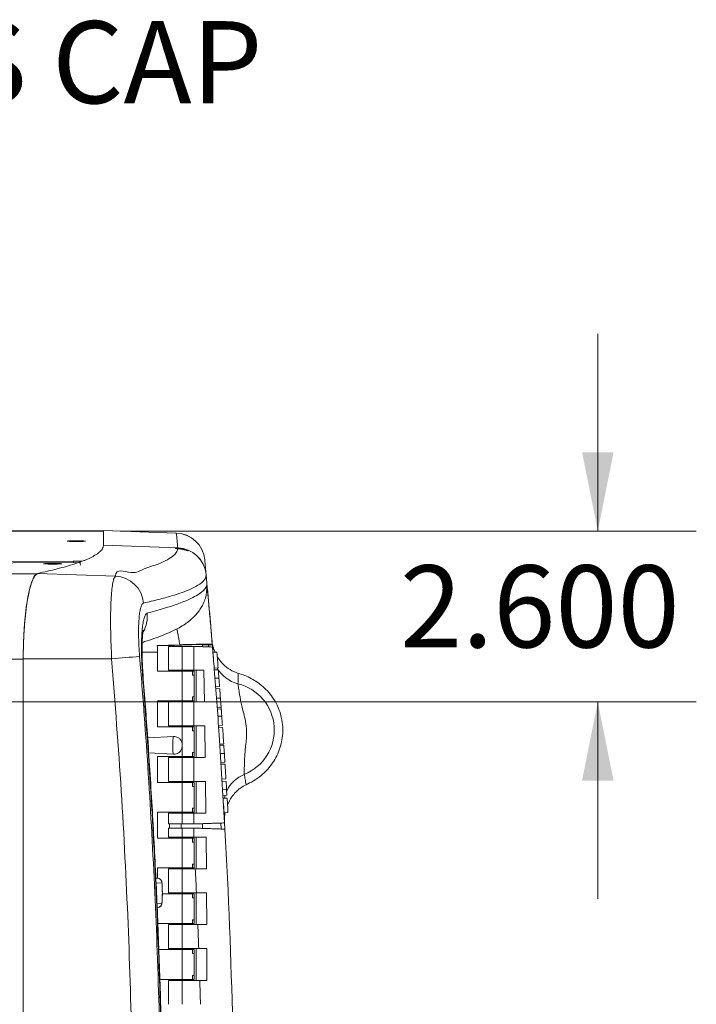
# Model space of a CAD drawing. Units: inches. Extents: x 0.1 to 16.8, y 0.2 to 10.8.
# Drawn here: x 6.4 to 7.3, y 9.5 to 10.7 of the extents above; entities that cross this region are included whole.
import ezdxf

# ---------------------------------------------------------------- set-up
doc = ezdxf.new("R2010")
doc.units = ezdxf.units.IN
doc.header["$MEASUREMENT"] = 0
doc.styles.add('SLDTEXTSTYLE1', font='TXT', dxfattribs={"width": 0.7})
doc.dimstyles.new('SLDDIMSTYLE9', dxfattribs={"dimtxt": 0.108778, "dimasz": 0.1, "dimexe": 0, "dimexo": 0.0625, "dimgap": 0.027195, "dimtad": 0, "dimtih": 1, "dimtoh": 1, "dimdec": 3, "dimlfac": 12, "dimrnd": 1e-09, "dimzin": 4, "dimdsep": 46, "dimtxsty": 'SLDTEXTSTYLE1', "dimsah": 1, "dimcen": 0.09, "dimadec": 0, "dimazin": 1, "dimtfac": 1, "dimtdec": 3, "dimtmove": 0, "dimatfit": 0, "dimfxl": 0, "dimfrac": 2, "dimtolj": 1, "dimtzin": 12, "dimarcsym": 0})

# ---------------------------------------------------------------- blocks, each defined once
blk = doc.blocks.new('_D_28')
at = {"color": 7, "linetype": 'Continuous', "lineweight": 0}
for p, q in [((7.1391, 10.0889), (7.1391, 10.3389)), ((6.5329, 10.0889), (7.2641, 10.0889)), ((5.5627, 9.8723), (7.2641, 9.8723)), ((7.1391, 9.8723), (7.1391, 9.6223))]:
    blk.add_line(p, q, dxfattribs=at)
for points in [[(7.1391, 10.0889), (7.1591, 10.1889), (7.1191, 10.1889)], [(7.1391, 9.8723), (7.1191, 9.7723), (7.1591, 9.7723)]]:
    blk.add_solid(points, dxfattribs=at)
at = {"color": 7, "linetype": 'Continuous', "lineweight": 0, "insert": (6.888, 10.0454, -1.4507), "char_height": 0.10417, "attachment_point": 1, "style": 'SLDTEXTSTYLE1'}
blk.add_mtext('2.600', dxfattribs=at)

msp = doc.modelspace()

# ---------------------------------------------------------------- linework, layer by layer
at = {"color": 7, "linetype": 'Continuous', "lineweight": 15}
for p, q in [((6.5028644, 10.0888854), (4.3079325, 10.0888854)), ((6.4574356, 10.0889735), (4.8677247, 10.0889735)), ((4.8800992, 10.0888889), (6.4599324, 10.0888889)), ((6.4574356, 10.0889735), (6.4664324, 10.0889735)), ((6.5011824, 10.0888889), (6.4599324, 10.0888889)), ((6.4664324, 10.0889735), (6.4907659, 10.0889735)), ((6.4907659, 10.0889735), (6.5115992, 10.0889735)), ((6.5028644, 10.0888854), (6.5011824, 10.0888889)), ((6.5115992, 10.0896401), (6.6041221, 10.0864092)), ((6.5115992, 10.0896401), (6.5115992, 10.0895893)), ((6.5115992, 10.0895893), (6.6041246, 10.0863603)), ((6.5115992, 10.0895893), (6.5115992, 10.0710133)), ((6.6041246, 10.0863603), (6.6041221, 10.0864092)), ((6.5115992, 10.0706318), (6.5115992, 10.0710133)), ((6.6058922, 10.0677225), (6.5115992, 10.0710133)), ((6.6058969, 10.0676726), (6.6058922, 10.0677225)), ((6.6059315, 10.0668965), (6.6058969, 10.0676726)), ((6.4822191, 10.0506997), (6.4842872, 10.0506952)), ((6.4842872, 10.0506952), (6.4879501, 10.0516372)), ((6.427846, 10.0350899), (6.5269744, 10.0316311)), ((6.5798078, 9.9438068), (6.6085778, 9.9446624)), ((6.6110693, 9.9445723), (6.5852889, 9.9438068)), ((6.5945707, 9.9438068), (6.6105444, 9.9442801)), ((6.6373151, 9.9449016), (6.6102013, 9.9440981)), ((6.6373151, 9.942168), (6.6373151, 9.9449016)), ((6.6448554, 9.9445653), (6.6373151, 9.9443335)), ((6.6451822, 9.9428765), (6.6440333, 9.94454)), ((6.6497386, 9.9452453), (6.6500302, 9.941724)), ((6.6497435, 9.9451643), (6.6497529, 9.9450766)), ((6.6497754, 9.9448042), (6.6497528, 9.9450766)), ((6.5852889, 9.9438068), (6.5798078, 9.9438068)), ((6.580396, 9.9111818), (6.580396, 9.9351276)), ((6.5945707, 9.9438068), (6.5852889, 9.9438068)), ((6.5941805, 9.9425567), (6.5941805, 9.9124317)), ((6.5941805, 9.9425567), (6.6114016, 9.9425567)), ((6.5954487, 9.9438068), (6.5945707, 9.9438068)), ((6.6114016, 9.9425567), (6.6114016, 9.9124317)), ((6.6114016, 9.9425567), (6.6261825, 9.9425567)), ((6.6261825, 9.9425567), (6.6261825, 9.9124317)), ((6.6457515, 9.9418734), (6.6451822, 9.9428765)), ((6.6502592, 9.9389273), (6.6505423, 9.9354894)), ((6.650558, 9.9352972), (6.6555962, 9.9350332)), ((6.6505803, 9.9350255), (6.6556185, 9.9347614)), ((6.6534596, 9.9351452), (6.6518459, 9.9390315)), ((6.4098113, 9.9268225), (6.4098113, 8.585791)), ((6.4098113, 9.9268225), (6.5220132, 9.9268225)), ((6.580396, 9.9111818), (6.6113836, 9.9111818)), ((6.6114016, 9.9124317), (6.5941805, 9.9124317)), ((6.6113836, 9.8734318), (6.6113836, 9.9111818)), ((6.6113836, 9.9111818), (6.6245838, 9.9111818)), ((6.6261825, 9.9124317), (6.6114016, 9.9124317)), ((6.6245838, 9.9061818), (6.6245838, 9.9111818)), ((6.6269457, 9.9111818), (6.6245838, 9.9111818)), ((6.6269457, 9.9061818), (6.6269457, 9.9111818)), ((6.6295159, 9.8721817), (6.6295159, 9.9124317)), ((6.6391693, 9.9124317), (6.639776, 9.8721817)), ((6.6521836, 9.91511), (6.6571786, 9.9153718)), ((6.6523537, 9.912963), (6.6573902, 9.912699)), ((6.6245838, 9.9061818), (6.6269457, 9.9061818)), ((6.6269457, 9.8784318), (6.6269457, 9.9061818)), ((6.6532056, 9.9020956), (6.6582207, 9.902094)), ((6.6540343, 9.8913434), (6.659029, 9.8916051)), ((6.6542129, 9.8890019), (6.6592474, 9.8887381)), ((6.580396, 9.8734318), (6.6113836, 9.8734318)), ((6.580396, 9.8405151), (6.580396, 9.8734318)), ((6.5941805, 9.8721817), (6.5941805, 9.8417651)), ((6.6114016, 9.8721817), (6.5941805, 9.8721817)), ((6.6113836, 9.8734318), (6.6245838, 9.8734318)), ((6.6114016, 9.8721817), (6.6114016, 9.8417651)), ((6.6261825, 9.8721817), (6.6114016, 9.8721817)), ((6.6269457, 9.8784318), (6.6245838, 9.8784318)), ((6.6245838, 9.8784318), (6.6245838, 9.8734318)), ((6.6245838, 9.8734318), (6.6269457, 9.8734318)), ((6.6261825, 9.8721817), (6.6261825, 9.8417651)), ((6.6269457, 9.8784318), (6.6269457, 9.8734318)), ((6.6551185, 9.8769945), (6.6601325, 9.8769944)), ((6.6561414, 9.8631435), (6.661174, 9.8628797)), ((6.6584536, 9.8652761), (6.6610154, 9.8650508)), ((6.6611739, 9.8628797), (6.6610153, 9.8650507)), ((6.6614528, 9.8590448), (6.6614544, 9.8590229)), ((6.6568063, 9.8539662), (6.6618193, 9.8539654)), ((6.580396, 9.8405151), (6.6113836, 9.8405151)), ((6.6114016, 9.8417651), (6.5941805, 9.8417651)), ((6.6113836, 9.8405151), (6.6245838, 9.8405151)), ((6.6261825, 9.8417651), (6.6114016, 9.8417651)), ((6.6245838, 9.8355151), (6.6245838, 9.8405151)), ((6.6269457, 9.8405151), (6.6245838, 9.8405151)), ((6.6245838, 9.8355151), (6.6269457, 9.8355151)), ((6.6269457, 9.8355151), (6.6269457, 9.8405151)), ((6.6269457, 9.8077651), (6.6269457, 9.8355151)), ((6.6295159, 9.8015151), (6.6295159, 9.8417651)), ((6.640196, 9.8417651), (6.6407111, 9.8015151)), ((6.6576454, 9.842182), (6.6626393, 9.8424437)), ((6.6577426, 9.8421871), (6.6579086, 9.8399986)), ((6.6577985, 9.8400043), (6.6628293, 9.8397407)), ((6.6005734, 9.8282297), (6.5677971, 9.8265053)), ((6.5690185, 9.8072972), (6.6005734, 9.8056372)), ((6.6269457, 9.8077651), (6.6245838, 9.8077651)), ((6.6245838, 9.8077651), (6.6245838, 9.8027651)), ((6.6269457, 9.8077651), (6.6269457, 9.8027651)), ((6.6592687, 9.818674), (6.6642625, 9.8189357)), ((6.6593168, 9.8186765), (6.659386, 9.8175885)), ((6.6593418, 9.8175913), (6.6643746, 9.8172741)), ((6.6593538, 9.817416), (6.6643885, 9.81707)), ((6.6600671, 9.8067419), (6.6650782, 9.8067424)), ((6.580396, 9.8027651), (6.6113836, 9.8027651)), ((6.580396, 9.7698484), (6.580396, 9.8027651)), ((6.5941805, 9.8015151), (6.5941805, 9.7710984)), ((6.6114016, 9.8015151), (6.5941805, 9.8015151)), ((6.6113836, 9.8027651), (6.6245838, 9.8027651)), ((6.6114016, 9.8015151), (6.6114016, 9.7710984)), ((6.6261825, 9.8015151), (6.6114016, 9.8015151)), ((6.6245838, 9.8027651), (6.6269457, 9.8027651)), ((6.6261825, 9.8015151), (6.6261825, 9.7710984)), ((6.660953, 9.793194), (6.6659803, 9.7929305)), ((6.6609704, 9.7929225), (6.6659979, 9.7926591)), ((6.580396, 9.7698484), (6.6113836, 9.7698484)), ((6.6114016, 9.7710984), (6.5941805, 9.7710984)), ((6.6113836, 9.7320984), (6.6113836, 9.7698484)), ((6.6113836, 9.7698484), (6.6245838, 9.7698484)), ((6.6261825, 9.7710984), (6.6114016, 9.7710984)), ((6.6245838, 9.7648484), (6.6245838, 9.7698484)), ((6.6269457, 9.7698484), (6.6245838, 9.7698484)), ((6.6269457, 9.7648484), (6.6269457, 9.7698484)), ((6.6295159, 9.7308484), (6.6295159, 9.7710984)), ((6.641074, 9.7710984), (6.641524, 9.7308484)), ((6.6621652, 9.7740747), (6.6671587, 9.7743364)), ((6.6623299, 9.7714227), (6.6673558, 9.7711593)), ((6.6245838, 9.7648484), (6.6269457, 9.7648484)), ((6.6269457, 9.7370984), (6.6269457, 9.7648484)), ((6.6629459, 9.7613796), (6.667971, 9.7611163)), ((6.6684124, 9.7537852), (6.667971, 9.7611163)), ((6.6634191, 9.7535235), (6.6684124, 9.7537852)), ((6.6636172, 9.7501973), (6.6686418, 9.7499339)), ((6.6636335, 9.7499258), (6.6686578, 9.7496625)), ((6.580396, 9.7320984), (6.6113836, 9.7320984)), ((6.580396, 9.6991818), (6.580396, 9.7320984)), ((6.6113836, 9.7320984), (6.6245838, 9.7320984)), ((6.6269457, 9.7370984), (6.6245838, 9.7370984)), ((6.6245838, 9.7370984), (6.6245838, 9.7320984)), ((6.6245838, 9.7320984), (6.6269457, 9.7320984)), ((6.6269457, 9.7370984), (6.6269457, 9.7320984)), ((6.5941805, 9.7308484), (6.5941805, 9.7172234)), ((6.6114016, 9.7308484), (6.5941805, 9.7308484)), ((6.6114016, 9.7308484), (6.6114016, 9.7172234)), ((6.6261825, 9.7308484), (6.6114016, 9.7308484)), ((6.6261825, 9.7308484), (6.6261825, 9.7172234)), ((6.6647149, 9.7313512), (6.6697079, 9.7316128)), ((6.6652976, 9.721032), (6.6651031, 9.7245008)), ((6.6652976, 9.721032), (6.6652472, 9.7219209)), ((6.6652976, 9.721032), (6.6653195, 9.7218382)), ((6.5941805, 9.7172234), (6.6114016, 9.7172234)), ((6.5941805, 9.7120567), (6.5941805, 9.7004317)), ((6.5941805, 9.7120567), (6.6114016, 9.7120567)), ((6.6114016, 9.7172234), (6.6261825, 9.7172234)), ((6.6114016, 9.7004317), (6.6114016, 9.7120567)), ((6.6114016, 9.7120567), (6.6261825, 9.7120567)), ((6.6261825, 9.7004317), (6.6261825, 9.7120567)), ((6.6261825, 9.7004317), (6.6261825, 9.7120567)), ((6.6373151, 9.711668), (6.6373151, 9.7176122)), ((6.6658698, 9.7106708), (6.6654334, 9.7185941)), ((6.580396, 9.6991818), (6.6113836, 9.6991818)), ((6.5941805, 9.7004317), (6.6114016, 9.7004317)), ((6.6113836, 9.6614318), (6.6113836, 9.6991818)), ((6.6113836, 9.6991818), (6.6245838, 9.6991818)), ((6.6114016, 9.7004317), (6.6261825, 9.7004317)), ((6.6245838, 9.6941818), (6.6245838, 9.6991818)), ((6.6269457, 9.6991818), (6.6245838, 9.6991818)), ((6.6245838, 9.6941818), (6.6269457, 9.6941818)), ((6.6269457, 9.6941818), (6.6269457, 9.6991818)), ((6.6269457, 9.6664318), (6.6269457, 9.6941818)), ((6.6295159, 9.7004317), (6.6295159, 9.6601818)), ((6.6418428, 9.7004317), (6.6422141, 9.6601818)), ((6.580396, 9.6614318), (6.6113836, 9.6614318)), ((6.580396, 9.6484981), (6.580396, 9.6614318)), ((6.5941805, 9.6601818), (6.5941805, 9.6297651)), ((6.5941805, 9.6601818), (6.6114016, 9.6601818)), ((6.6113836, 9.6614318), (6.6245838, 9.6614318)), ((6.6114016, 9.6297651), (6.6114016, 9.6601818)), ((6.6114016, 9.6601818), (6.6282113, 9.6601818)), ((6.6269457, 9.6664318), (6.6245838, 9.6664318)), ((6.6245838, 9.6664318), (6.6245838, 9.6614318)), ((6.6245838, 9.6614318), (6.6269457, 9.6614318)), ((6.6269457, 9.6664318), (6.6269457, 9.6614318)), ((6.578135, 9.6486162), (6.5800321, 9.648554)), ((6.5863807, 9.6285151), (6.6113836, 9.6285151)), ((6.5941805, 9.6297651), (6.6114016, 9.6297651)), ((6.6113836, 9.5907651), (6.6113836, 9.6285151)), ((6.6113836, 9.6285151), (6.6245838, 9.6285151)), ((6.6114016, 9.6297651), (6.6296387, 9.6297651)), ((6.6245838, 9.6235151), (6.6245838, 9.6285151)), ((6.6269457, 9.6285151), (6.6245838, 9.6285151)), ((6.6245838, 9.6235151), (6.6269457, 9.6235151)), ((6.6269457, 9.6235151), (6.6269457, 9.6285151)), ((6.6269457, 9.5957651), (6.6269457, 9.6235151)), ((6.6295159, 9.6297651), (6.6295159, 9.5895151)), ((6.6424476, 9.6297651), (6.6296387, 9.6297651)), ((6.6424476, 9.6297651), (6.642702, 9.5895151)), ((6.57977, 9.6108257), (6.5804052, 9.6108843)), ((6.6269457, 9.5957651), (6.6245838, 9.5957651)), ((6.6245838, 9.5957651), (6.6245838, 9.5907651)), ((6.6269457, 9.5957651), (6.6269457, 9.5907651)), ((6.580396, 9.5907651), (6.6113836, 9.5907651)), ((6.5941805, 9.5895151), (6.5941805, 9.5590984)), ((6.5941805, 9.5895151), (6.6114016, 9.5895151)), ((6.6113836, 9.5907651), (6.6245838, 9.5907651)), ((6.6114016, 9.5590984), (6.6114016, 9.5895151)), ((6.6114016, 9.5895151), (6.6313554, 9.5895151)), ((6.6245838, 9.5907651), (6.6269457, 9.5907651)), ((6.642702, 9.5895151), (6.6313554, 9.5895151)), ((6.5819461, 9.5578484), (6.6113836, 9.5578484)), ((6.5941805, 9.5590984), (6.6114016, 9.5590984)), ((6.6113836, 9.5200984), (6.6113836, 9.5578484)), ((6.6113836, 9.5578484), (6.6245838, 9.5578484)), ((6.6114016, 9.5590984), (6.6325229, 9.5590984)), ((6.6245838, 9.5528484), (6.6245838, 9.5578484)), ((6.6269457, 9.5578484), (6.6245838, 9.5578484)), ((6.6269457, 9.5528484), (6.6269457, 9.5578484)), ((6.6295159, 9.5590984), (6.6295159, 9.5188484)), ((6.6428583, 9.5590984), (6.6325229, 9.5590984)), ((6.6428583, 9.5590984), (6.6430243, 9.5188484)), ((6.6245838, 9.5528484), (6.6269457, 9.5528484)), ((6.6269457, 9.5250984), (6.6269457, 9.5528484)), ((6.583177, 9.5200984), (6.6113836, 9.5200984)), ((6.6113836, 9.5200984), (6.6245838, 9.5200984)), ((6.6269457, 9.5250984), (6.6245838, 9.5250984)), ((6.6245838, 9.5250984), (6.6245838, 9.5200984)), ((6.6245838, 9.5200984), (6.6269457, 9.5200984)), ((6.6269457, 9.5250984), (6.6269457, 9.5200984)), ((6.5941805, 9.5188484), (6.5941805, 9.4884317)), ((6.5941805, 9.5188484), (6.6114016, 9.5188484)), ((6.6114016, 9.4884317), (6.6114016, 9.5188484)), ((6.6114016, 9.5188484), (6.6338959, 9.5188484)), ((6.6430243, 9.5188484), (6.6338959, 9.5188484))]:
    msp.add_line(p, q, dxfattribs=at)
at = {"color": 8, "linetype": 'Continuous', "lineweight": 15}
for p, q in [((6.4664324, 10.0888889), (6.4664324, 10.0889735)), ((6.4907659, 10.0888889), (6.4907659, 10.0889735)), ((6.427846, 10.0344232), (5.7976825, 10.0344232)), ((6.6102013, 9.9425567), (6.6102013, 9.9440981)), ((6.6105444, 9.9445567), (6.6105444, 9.9442801)), ((6.6451822, 9.9428765), (6.6450614, 9.9445722)), ((6.5606226, 9.9351276), (6.580396, 9.9351276)), ((6.5954487, 9.9425567), (6.5954487, 9.9438068)), ((6.4098113, 9.9261559), (5.7976825, 9.9261559)), ((6.5954487, 9.9111818), (6.5954487, 9.9124317)), ((6.6102013, 9.9111818), (6.6102013, 9.9124317)), ((6.5613315, 9.9063672), (6.5619143, 9.906394)), ((6.5954487, 9.8721817), (6.5954487, 9.8734318)), ((6.6102013, 9.8721817), (6.6102013, 9.8734318)), ((6.5954487, 9.8405151), (6.5954487, 9.8417651)), ((6.6102013, 9.8405151), (6.6102013, 9.8417651)), ((6.6113836, 9.8195754), (6.6113836, 9.8405151)), ((6.6113836, 9.8027651), (6.6113836, 9.8142611)), ((6.5954487, 9.8015151), (6.5954487, 9.8027651)), ((6.6102013, 9.8015151), (6.6102013, 9.8027651)), ((6.5954487, 9.7698484), (6.5954487, 9.7710984)), ((6.6102013, 9.7698484), (6.6102013, 9.7710984)), ((6.5954487, 9.7308484), (6.5954487, 9.7320984)), ((6.6102013, 9.7308484), (6.6102013, 9.7320984)), ((6.5954487, 9.7120567), (6.5954487, 9.7172234)), ((6.6102013, 9.7120567), (6.6102013, 9.7172234)), ((6.6610262, 9.7108648), (6.660609, 9.718434)), ((6.5954487, 9.6991818), (6.5954487, 9.7004317)), ((6.6102013, 9.6991818), (6.6102013, 9.7004317)), ((6.5954487, 9.6601818), (6.5954487, 9.6614318)), ((6.6102013, 9.6601818), (6.6102013, 9.6614318)), ((6.5781473, 9.6483802), (6.5800321, 9.648554)), ((6.5856622, 9.6427238), (6.5784776, 9.6420612)), ((6.5954487, 9.6285151), (6.5954487, 9.6297651)), ((6.6102013, 9.6285151), (6.6102013, 9.6297651)), ((6.5795522, 9.6161278), (6.5856806, 9.616693)), ((6.5954487, 9.5895151), (6.5954487, 9.5907651)), ((6.6102013, 9.5895151), (6.6102013, 9.5907651)), ((6.5954487, 9.5578484), (6.5954487, 9.5590984)), ((6.6102013, 9.5578484), (6.6102013, 9.5590984)), ((6.5954487, 9.5188484), (6.5954487, 9.5200984)), ((6.6102013, 9.5188484), (6.6102013, 9.5200984))]:
    msp.add_line(p, q, dxfattribs=at)
at = {"color": 7, "linetype": 'Continuous', "lineweight": 15, "flags": 128}
for points in [[(6.4770993, 10.076469), (6.4732975, 10.0764468), (6.4699078, 10.0763828), (6.4672974, 10.0762838), (6.4657492, 10.0761606), (6.4654308, 10.0760266), (6.4663771, 10.0758962), (6.4684851, 10.0757836), (6.4715266, 10.075701), (6.4751721, 10.0756573), (6.4790263, 10.0756573), (6.4826718, 10.075701), (6.4857134, 10.0757836), (6.4878215, 10.0758962), (6.4887675, 10.0760266), (6.4884492, 10.0761606), (6.486901, 10.0762838), (6.4842905, 10.0763828), (6.4809008, 10.0764468), (6.4770993, 10.076469)], [(5.7972423, 10.0487553), (5.8099785, 10.0487853), (5.9759504, 10.0491983), (6.141832, 10.0496533), (6.3076144, 10.0501504), (6.4732889, 10.0506895)], [(6.4817437, 10.0488528), (6.311725, 10.0482987), (6.1415929, 10.0477889), (5.9713567, 10.0473232), (5.8010259, 10.0469019), (5.7975517, 10.0468938)], [(6.4472426, 10.0478072), (6.443441, 10.0477851), (6.4400513, 10.0477211), (6.4374409, 10.0476221), (6.4358927, 10.0474989), (6.4355743, 10.0473649), (6.4365204, 10.0472345), (6.4386287, 10.0471219), (6.4416701, 10.0470392), (6.4453156, 10.0469956), (6.4491698, 10.0469956), (6.4528153, 10.0470392), (6.4558567, 10.0471219), (6.4579648, 10.0472345), (6.4589111, 10.0473649), (6.4585927, 10.0474989), (6.4570445, 10.0476221), (6.4544341, 10.0477211), (6.4510443, 10.0477851), (6.4472426, 10.0478072)], [(6.6559949, 9.8651473), (6.6603143, 9.8653737), (6.660989, 9.8654091)], [(6.611498, 9.8178274), (6.611468, 9.8177593), (6.6114428, 9.8175656), (6.611426, 9.8172755), (6.6114199, 9.8169334), (6.611426, 9.8165913), (6.6114428, 9.8163013), (6.611468, 9.8161075), (6.611498, 9.8160394), (6.6115277, 9.8161075), (6.6115531, 9.8163013), (6.6115699, 9.8165913), (6.6115758, 9.8169334), (6.6115699, 9.8172755), (6.6115531, 9.8175656), (6.6115277, 9.8177593), (6.611498, 9.8178274)], [(6.6608081, 9.795432), (6.6647681, 9.7956395), (6.6658017, 9.7956938)]]:
    msp.add_lwpolyline(points, dxfattribs=at)
at = {"color": 8, "linetype": 'Continuous', "lineweight": 15, "flags": 128}
for points in [[(6.6005736, 9.8056371), (6.6004158, 9.8057911), (6.6001091, 9.8069986), (6.5998534, 9.8092826), (6.5996762, 9.8123957), (6.5995966, 9.8160006), (6.5996234, 9.8197065), (6.5997536, 9.823112), (6.599973, 9.8258478), (6.6002581, 9.8276177), (6.6005779, 9.8282298)], [(6.6651034, 9.7501193), (6.6655376, 9.7519589), (6.666019, 9.7536598)]]:
    msp.add_lwpolyline(points, dxfattribs=at)
at = {"color": 7, "linetype": 'Continuous', "lineweight": 15}
for centre, radius, start, end in [((6.6028133, 10.048932), 0.0375, 5.4826874, 88), ((6.6028316, 10.0488974), 0.0374852, 5.4977647, 88.0232511), ((-1.6537588, 9.2937611), 8.2958333, 5.35320602, 5.48250662), ((6.6045994, 10.0302598), 0.037485, 5.3682139, 88.0235611), ((6.604604, 10.0302098), 0.0374851, 5.3679782, 88.023385), ((-1.6550675, 9.2563068), 8.3333333, 5.35320602, 5.48250662), ((6.5252074, 9.9941905), 0.0374822, 5.0966487, 87.2979984), ((-1.6550675, 9.2563068), 8.3333333, 4.74104141, 5.35286018), ((-1.6550675, 9.2563068), 8.3383333, 4.5334088, 4.6670731), ((6.1629612, 14.3456325), 4.4333734, 274.6453832, 275.1062465), ((-1.6550675, 9.2563068), 8.3383333, 4.36960501, 4.44189142), ((6.6678492, 9.8363648), 0.0605831, 291.8396085, 76.133852), ((-1.6550675, 9.2563068), 8.3383333, 4.03088833, 4.11025891), ((-1.6550675, 9.2563068), 8.3383333, 3.86897144, 4.01226935), ((-1.6550675, 9.2563068), 8.3383333, 3.56186728, 3.6880217), ((-1.6550675, 9.2563068), 8.3383333, 3.47085564, 3.53999462), ((-1.6550675, 9.2563068), 8.3383333, 3.26777552, 3.39201137), ((-1.6550675, 9.2563068), 8.3333333, 1.42072395, 3.12552727), ((-1.6536134, 9.2563068), 8.2916667, 2.58148674, 2.79189864), ((6.5798345, 9.6427297), 0.0058277, 359.9425853, 88.057565), ((6.5798613, 9.6166782), 0.0058194, 275.3628814, 0.1455465), ((-1.6536134, 9.2563068), 8.2916667, 2.09276897, 2.30310433), ((-1.6536134, 9.2563068), 8.2916667, 1.6042035, 1.81447768)]:
    msp.add_arc(centre, radius, start, end, dxfattribs=at)
at = {"color": 8, "linetype": 'Continuous', "lineweight": 15}
for centre, radius, start, end in [((6.4696083, 10.0488078), 0.0041338, 0.247924, 27.0786601), ((6.6011978, 10.0157283), 0.0416073, 343.4475324, 5.2842071), ((6.5254545, 9.9808459), 0.0418394, 331.4639619, 5.363662), ((6.6922992, 9.9356212), 0.0416403, 209.198731, 256.2023752), ((6.705838, 9.7414513), 0.0416506, 111.775778, 154.9824819)]:
    msp.add_arc(centre, radius, start, end, dxfattribs=at)
at = {"color": 7, "linetype": 'Continuous', "lineweight": 15}
for centre, major_axis, ratio, start_param, end_param in [((6.5011825, 10.0885263), (0.0104167, 0), 0.034920769, 0, 1.408617349), ((6.6108208, 9.9444266), (0.01775, 0.000537), 0.017444425, 3.664663709, 4.676954676), ((6.6108208, 9.9444266), (0.0079167, 0.0002395), 0.017444425, 4.676954676, 7.822057389), ((6.5587493, 9.9351276), (0, 0.0374854), 0.577467648, 4.71238898, 4.946043956)]:
    msp.add_ellipse(centre, major_axis=major_axis, ratio=ratio, start_param=start_param, end_param=end_param, dxfattribs=at)
for points, knots in [([(6.5115992, 10.0710133), (6.5115664, 10.0704698), (6.5115033, 10.0694225), (6.5110206, 10.0679109), (6.5103351, 10.0665182), (6.5094847, 10.0652442), (6.5086383, 10.064217), (6.5078816, 10.063412), (6.5073904, 10.0629316), (6.5070451, 10.0626096), (6.5068509, 10.0624324), (6.5066577, 10.0622598), (6.5064482, 10.062076), (6.5053816, 10.0611609), (6.5034237, 10.0596904), (6.5002406, 10.0577057), (6.4970187, 10.0559509), (6.4935083, 10.0542458), (6.4894845, 10.0524792), (6.4836288, 10.0501494), (6.4754841, 10.0473023), (6.4648357, 10.044067), (6.4532867, 10.0409599), (6.4410938, 10.0379803), (6.4321998, 10.0360398), (6.427846, 10.0350899)], [0, 0, 0, 0, 0.045185854, 0.087082174, 0.125688964, 0.16100621, 0.193033968, 0.211125701, 0.227969274, 0.233005182, 0.237917757, 0.242707084, 0.247373056, 0.253206007, 0.318866135, 0.369755119, 0.418487446, 0.465063192, 0.511883352, 0.565841682, 0.659523623, 0.749780236, 0.836611958, 0.920018615, 1, 1, 1, 1]), ([(6.5269744, 10.0316311), (6.5269744, 10.0316311), (6.5269744, 10.0424506), (6.5501525, 10.031975), (6.5628134, 10.0420828), (6.578761, 10.0455119), (6.5906968, 10.0512132), (6.5995001, 10.0563891), (6.6047205, 10.0615263), (6.6055172, 10.0647914), (6.6059155, 10.066424)], [0, 0, 0, 0, 0.000000202, 0.134320706, 0.268655774, 0.402976253, 0.560989012, 0.719001499, 0.85950072, 1, 1, 1, 1]), ([(6.6025551, 10.0667776), (6.6025337, 10.0667727), (6.6023895, 10.0667395), (6.6030452, 10.0666459), (6.6042959, 10.0665274), (6.6054679, 10.0664525), (6.6059155, 10.066424)], [0, 0, 0, 0, 0.062304331, 0.420240345, 0.778602686, 1, 1, 1, 1]), ([(6.6059315, 10.0668965), (6.6052313, 10.0668998), (6.6038139, 10.0669065), (6.6031454, 10.0668685), (6.6028072, 10.0668492)], [0, 0, 0, 0, 0.494053482, 1, 1, 1, 1]), ([(6.6059155, 10.066424), (6.6067196, 10.0663657), (6.6083278, 10.0662492), (6.6111459, 10.0658461), (6.6138871, 10.0652719), (6.6163475, 10.0645947), (6.6181605, 10.0640114), (6.6191137, 10.0636979), (6.619064, 10.0637699), (6.6190473, 10.063794)], [0, 0, 0, 0, 0.150278081, 0.300530595, 0.451803063, 0.607603905, 0.766866483, 0.921726195, 1, 1, 1, 1]), ([(6.6190635, 10.0638307), (6.6188598, 10.0639454), (6.6184433, 10.06418), (6.6168372, 10.0648657), (6.6145784, 10.0656369), (6.611778, 10.0663309), (6.6088691, 10.0667667), (6.6069419, 10.0668829), (6.6060585, 10.0668948), (6.6059315, 10.0668965)], [0, 0, 0, 0, 0.149347781, 0.30530332, 0.472824842, 0.645830356, 0.813483943, 0.973202666, 1, 1, 1, 1]), ([(6.4732889, 10.0506895), (6.4740193, 10.0506919), (6.4769875, 10.0507012), (6.4799702, 10.0507003), (6.4822191, 10.0506997)], [0, 0, 0, 0, 0.246060058, 1, 1, 1, 1]), ([(6.4823782, 10.0457871), (6.4823719, 10.045881), (6.4823173, 10.0466873), (6.4821704, 10.0478581), (6.481953, 10.0487806), (6.4818052, 10.0488316), (6.4817437, 10.0488528)], [0, 0, 0, 0, 0.045817243, 0.3935066, 0.747371443, 1, 1, 1, 1]), ([(6.427846, 10.0350899), (6.4268332, 10.0345653), (6.4248075, 10.0335162), (6.4218101, 10.0280433), (6.4189625, 10.0197867), (6.4163529, 10.0088135), (6.4140827, 9.9954091), (6.4122232, 9.9801072), (6.410865, 9.9632819), (6.4099781, 9.9453879), (6.4098672, 9.9330452), (6.4098113, 9.9268225)], [0, 0, 0, 0, 0.111777045, 0.223550335, 0.335350961, 0.447144592, 0.558322771, 0.669492974, 0.779055737, 0.888608609, 1, 1, 1, 1]), ([(6.4098113, 9.9261559), (6.4098426, 9.9307685), (6.4099143, 9.9413743), (6.4105738, 9.9576575), (6.4117557, 9.9744401), (6.4134247, 9.9898587), (6.4155018, 10.0036088), (6.4179348, 10.015197), (6.4206475, 10.0244336), (6.4235533, 10.0308386), (6.4259892, 10.0337805), (6.427418, 10.034275), (6.427846, 10.0344232)], [0, 0, 0, 0, 0.082616783, 0.189958648, 0.297305983, 0.405068242, 0.512837595, 0.621977289, 0.731123764, 0.841871312, 0.952621209, 1, 1, 1, 1]), ([(6.5220132, 9.9268225), (6.5220132, 9.9268226), (6.5220132, 9.9326723), (6.5210459, 9.9443713), (6.5207687, 9.9614606), (6.5206226, 9.9775662), (6.5208718, 9.9922762), (6.5214587, 10.0051069), (6.5223351, 10.0157768), (6.523613, 10.023949), (6.5248022, 10.0295897), (6.5269744, 10.0316311), (6.5269744, 10.0316311), (6.5269744, 10.0316311)], [0, 0, 0, 0, 0.000001216, 0.109151532, 0.2182971, 0.327454222, 0.436609955, 0.545651464, 0.654695602, 0.763914152, 0.873134323, 0.999998784, 1, 1, 1, 1]), ([(6.6419247, 10.0337166), (6.6416717, 10.0317063), (6.6411658, 10.0276853), (6.6346046, 10.0216546), (6.624683, 10.0161222), (6.6122303, 10.0110896), (6.5983638, 10.0065562), (6.582089, 10.002031), (6.5690568, 9.9990238), (6.5625414, 9.9975203)], [0, 0, 0, 0, 0.166122612, 0.332274557, 0.498397168, 0.62378521, 0.749198613, 0.87461182, 1, 1, 1, 1]), ([(6.5671107, 9.9847569), (6.5712317, 9.9858579), (6.5835952, 9.9891611), (6.6010857, 9.9945747), (6.6167075, 10.0004463), (6.6278039, 10.0057166), (6.6353446, 10.0104156), (6.6405694, 10.0150405), (6.641942, 10.0180536), (6.6426283, 10.0195601)], [0, 0, 0, 0, 0.089899792, 0.269710623, 0.449639431, 0.587123832, 0.724608373, 0.862304206, 1, 1, 1, 1]), ([(6.6432758, 10.015936), (6.6434549, 10.0143914), (6.6438182, 10.0112577), (6.6445564, 10.0039426), (6.6454222, 9.9948515), (6.6463934, 9.9841993), (6.6474564, 9.9721449), (6.6485812, 9.9590759), (6.6493546, 9.9498186), (6.6497435, 9.9451643)], [0, 0, 0, 0, 0.140062809, 0.284177459, 0.424421174, 0.568717789, 0.709231425, 0.85380929, 1, 1, 1, 1]), ([(6.5625414, 9.9975203), (6.5619585, 9.9971996), (6.5607928, 9.9965582), (6.5592926, 9.9932149), (6.5580406, 9.9881556), (6.5570827, 9.9814343), (6.5564565, 9.9732351), (6.5561651, 9.9638961), (6.556233, 9.9536303), (6.556631, 9.9422204), (6.5572257, 9.9341672), (6.5575442, 9.9298535)], [0, 0, 0, 0, 0.110402717, 0.220793896, 0.331258473, 0.441710734, 0.550925472, 0.66013737, 0.767908376, 0.875679948, 1, 1, 1, 1]), ([(6.5607832, 9.9476462), (6.5618167, 9.9479531), (6.5670942, 9.9495204), (6.5757388, 9.9524392), (6.5868689, 9.956522), (6.5974708, 9.9610153), (6.6068298, 9.9657013), (6.6146499, 9.9704467), (6.6207708, 9.9749109), (6.6258376, 9.9793428), (6.6301921, 9.9839567), (6.633985, 9.9888639), (6.6371915, 9.9942078), (6.6396101, 9.9991714), (6.6405904, 10.0026431), (6.6409506, 10.0039187)], [0, 0, 0, 0, 0.0283667673, 0.1448576314, 0.2645531269, 0.3891241635, 0.5211149227, 0.6224148501, 0.7028043288, 0.770398537, 0.8290354774, 0.8813140747, 0.9291403082, 0.9739645526, 1, 1, 1, 1]), ([(6.6467042, 9.9808951), (6.6465384, 9.9827904), (6.6461943, 9.986722), (6.6458245, 9.9909104), (6.6455375, 9.9941447), (6.6454988, 9.9945774), (6.6454775, 9.9948163)], [0, 0, 0, 0, 0.223571375, 0.463759729, 0.703943636, 1, 1, 1, 1]), ([(6.5613315, 9.9063672), (6.5610224, 9.9107175), (6.5604043, 9.9194181), (6.5599353, 9.932136), (6.5598357, 9.9441268), (6.560122, 9.955081), (6.5607909, 9.9646375), (6.5618076, 9.9726334), (6.5631615, 9.978725), (6.5648966, 9.9833211), (6.5663277, 9.9842492), (6.5671107, 9.9847569)], [0, 0, 0, 0, 0.10843821, 0.216872113, 0.325324667, 0.43377917, 0.542012156, 0.650252838, 0.759272253, 0.868297905, 1, 1, 1, 1]), ([(6.5619332, 9.9063945), (6.561809, 9.9079338), (6.5614643, 9.9122041), (6.5610716, 9.919123), (6.5607493, 9.9269911), (6.5605962, 9.9344769), (6.5606002, 9.9414054), (6.5607557, 9.9476517), (6.5610251, 9.9528696), (6.5613713, 9.9571482), (6.561735, 9.9602449), (6.5620547, 9.9622781), (6.5622739, 9.9633014), (6.562269, 9.9632802), (6.5622672, 9.9632727)], [0, 0, 0, 0, 0.058049938, 0.161047209, 0.26241781, 0.364041439, 0.46439439, 0.561171288, 0.658687832, 0.740312695, 0.826302014, 0.899512674, 0.964597456, 1, 1, 1, 1]), ([(6.6497435, 9.9451643), (6.6496182, 9.9452022), (6.6493676, 9.9452779), (6.6474857, 9.9453424), (6.6445343, 9.9453673), (6.6405217, 9.9453505), (6.6355434, 9.9452916), (6.6297401, 9.9451927), (6.6232551, 9.9450546), (6.6161451, 9.9448802), (6.6111496, 9.9447364), (6.6085778, 9.9446624)], [0, 0, 0, 0, 0.109482127, 0.218971446, 0.328399355, 0.437833389, 0.548405055, 0.658974678, 0.770394869, 0.881792312, 1, 1, 1, 1]), ([(6.6448554, 9.9445653), (6.6454129, 9.9445834), (6.6465273, 9.9446196), (6.6479983, 9.9446799), (6.6491142, 9.9447365), (6.6496963, 9.9447791), (6.6497535, 9.9447973), (6.6497754, 9.9448042)], [0, 0, 0, 0, 0.212678067, 0.425208789, 0.641520801, 0.862563301, 1, 1, 1, 1]), ([(6.6500542, 9.9414319), (6.6500475, 9.9415141), (6.6499116, 9.9431636), (6.6498119, 9.944362), (6.6497879, 9.9446534), (6.6497787, 9.9447652)], [0, 0, 0, 0, 0.0313205138, 0.6280795681, 1, 1, 1, 1]), ([(6.6518459, 9.9390315), (6.6513919, 9.9402642), (6.6506452, 9.9422919), (6.6503552, 9.9442392), (6.6502416, 9.9450027)], [0, 0, 0, 0, 0.6079107529, 1, 1, 1, 1]), ([(6.6261825, 9.9425567), (6.6282398, 9.9424849), (6.6324138, 9.9423392), (6.6378229, 9.9421503), (6.6424659, 9.9419881), (6.6460768, 9.941862), (6.6486086, 9.9417736), (6.6498578, 9.94173), (6.6499824, 9.9417256), (6.6500302, 9.941724)], [0, 0, 0, 0, 0.148920053, 0.302140742, 0.451065931, 0.604344013, 0.752571861, 0.905162629, 1, 1, 1, 1]), ([(6.6500302, 9.941724), (6.6507913, 9.9323747), (6.6538161, 9.8952171), (6.6593569, 9.8208632), (6.6632231, 9.755794), (6.6654333, 9.7185941)], [0, 0, 0, 0, 0.125871229, 0.500263565, 1, 1, 1, 1]), ([(6.6500542, 9.9414319), (6.6500704, 9.9412361), (6.6501028, 9.9408444), (6.650354, 9.9377916), (6.6507219, 9.9332956), (6.6511289, 9.9282881), (6.6513962, 9.9249644), (6.6515033, 9.9236333)], [0, 0, 0, 0, 0.213801417, 0.42759164, 0.641712041, 0.856519118, 1, 1, 1, 1]), ([(6.5220132, 8.585791), (6.5262807, 8.6413709), (6.5348167, 8.7525425), (6.5432674, 8.9195955), (6.5485297, 9.0867707), (6.5502865, 9.2543935), (6.5486091, 9.4224), (6.5433693, 9.5907245), (6.5348977, 9.7589261), (6.5263077, 9.870861), (6.5220132, 9.9268225)], [0, 0, 0, 0, 0.1245593258, 0.2491451053, 0.3737308494, 0.4982902037, 0.6237041814, 0.749145106, 0.8745860243, 1, 1, 1, 1]), ([(6.5575442, 9.9298535), (6.5595372, 9.9049328), (6.5655163, 9.830169), (6.5734505, 9.7053905), (6.5805369, 9.5515378), (6.5847516, 9.3935833), (6.5858669, 9.2316089), (6.5837818, 9.0694498), (6.5784049, 8.9071772), (6.5700212, 8.7448314), (6.5617031, 8.636782), (6.5575442, 8.58276)], [0, 0, 0, 0, 0.055613533, 0.166844071, 0.278112263, 0.398208687, 0.51831695, 0.638413381, 0.758938268, 0.879475107, 1, 1, 1, 1]), ([(6.6827783, 9.9083007), (6.6791019, 9.9097379), (6.6716762, 9.9126407), (6.6634658, 9.9197242), (6.6584653, 9.9256246), (6.6563252, 9.9295363), (6.6559895, 9.9301499)], [0, 0, 0, 0, 0.303398153, 0.612805051, 0.939258033, 1, 1, 1, 1]), ([(6.6261825, 9.9124317), (6.6282948, 9.9124317), (6.6325808, 9.9124317), (6.6367469, 9.9124317), (6.6388384, 9.9124317), (6.6391693, 9.9124317)], [0, 0, 0, 0, 0.449959515, 0.912956864, 1, 1, 1, 1]), ([(6.6573902, 9.912699), (6.6573991, 9.9125853), (6.6574137, 9.9123992), (6.6575484, 9.9106914), (6.6577257, 9.9084373), (6.6579612, 9.9054296), (6.658128, 9.9032855), (6.6582207, 9.902094)], [0, 0, 0, 0, 0.27966464, 0.457497648, 0.636304287, 0.797883801, 1, 1, 1, 1]), ([(6.6827783, 9.9083007), (6.6827606, 9.9073773), (6.6826767, 9.9030066), (6.6825043, 9.8986324), (6.6823682, 9.8951824)], [0, 0, 0, 0, 0.211267619, 1, 1, 1, 1]), ([(6.6926389, 9.7670292), (6.6956672, 9.7684749), (6.7017162, 9.7713625), (6.7107336, 9.7776136), (6.7185802, 9.7848586), (6.7249973, 9.7924159), (6.7306162, 9.8012761), (6.7350452, 9.8110397), (6.7379738, 9.8213764), (6.7394291, 9.8321565), (6.7392044, 9.8432682), (6.7372488, 9.8545097), (6.7334966, 9.8653513), (6.7281994, 9.8753784), (6.7216229, 9.8841808), (6.7144113, 9.8914727), (6.7069283, 9.8972564), (6.6989819, 9.9020722), (6.690707, 9.9058647), (6.6854224, 9.9074884), (6.6827783, 9.9083007)], [0, 0, 0, 0, 0.076564753, 0.152933528, 0.204202998, 0.255441793, 0.307519984, 0.359608357, 0.409753717, 0.459908021, 0.512933495, 0.565958501, 0.6203113, 0.674650034, 0.727134297, 0.77961261, 0.828575984, 0.877569347, 0.938742865, 1, 1, 1, 1]), ([(6.5613315, 8.6062464), (6.5634318, 8.6339451), (6.569733, 8.7170433), (6.5777567, 8.8557411), (6.5839414, 9.0158483), (6.5869163, 9.1695689), (6.5871492, 9.316814), (6.5847683, 9.4641821), (6.5797029, 9.611621), (6.5721858, 9.7591022), (6.5649495, 9.8572802), (6.5613315, 9.9063672)], [0, 0, 0, 0, 0.0640319889, 0.1921009188, 0.3202220212, 0.4333527797, 0.5464925234, 0.6596232701, 0.7730791583, 0.8865441282, 1, 1, 1, 1]), ([(6.5618098, 8.6062263), (6.5623087, 8.6122333), (6.5653635, 8.6490203), (6.5699706, 8.7166926), (6.5755757, 8.8092412), (6.5800567, 8.9018741), (6.5835252, 8.9945128), (6.585948, 9.0870906), (6.5873327, 9.1795433), (6.5876771, 9.2718509), (6.5869829, 9.3640861), (6.5852553, 9.4563649), (6.5824908, 9.5487615), (6.5786967, 9.641258), (6.5738392, 9.733789), (6.5683063, 9.8221855), (6.5638841, 9.8796914), (6.5618313, 9.9063854)], [0, 0, 0, 0, 0.0138938953, 0.0850866074, 0.1563386892, 0.2276101501, 0.2988510205, 0.3700181316, 0.4410719835, 0.5119755124, 0.5827854422, 0.6536771602, 0.7247123968, 0.7958522779, 0.8670575515, 0.938288589, 1, 1, 1, 1]), ([(6.6823682, 9.8951824), (6.6823998, 9.8949519), (6.6824638, 9.8944838), (6.6827591, 9.8923608), (6.6832102, 9.8892271), (6.6838382, 9.8850887), (6.6846721, 9.880007), (6.6857719, 9.8739837), (6.6872207, 9.8670994), (6.6891609, 9.8591659), (6.6916742, 9.8495581), (6.6936486, 9.8381628), (6.6932718, 9.8265482), (6.6920957, 9.8165603), (6.6912495, 9.8081107), (6.690769, 9.8007443), (6.6905233, 9.7942136), (6.6904216, 9.7889689), (6.690387, 9.784885), (6.6903817, 9.7814026), (6.6903848, 9.7806073), (6.6903867, 9.7801298)], [0, 0, 0, 0, 0.042058476, 0.085399856, 0.127763223, 0.171413308, 0.215159913, 0.260231772, 0.30946222, 0.360044358, 0.420131488, 0.500089481, 0.580047833, 0.64120171, 0.693122331, 0.746455344, 0.794037297, 0.843325803, 0.887046586, 0.932186726, 1, 1, 1, 1]), ([(6.6592474, 9.8887381), (6.6592552, 9.888637), (6.6592688, 9.8884613), (6.6594005, 9.8867216), (6.659585, 9.8842891), (6.6598373, 9.8809386), (6.6600245, 9.8784367), (6.6601325, 9.8769944)], [0, 0, 0, 0, 0.240530525, 0.418192817, 0.596319565, 0.767284011, 1, 1, 1, 1]), ([(6.6261825, 9.8721817), (6.6283629, 9.8721817), (6.632787, 9.8721817), (6.6371843, 9.8721817), (6.6394202, 9.8721817), (6.639776, 9.8721817)], [0, 0, 0, 0, 0.449700853, 0.91243153, 1, 1, 1, 1]), ([(6.6601325, 9.8769944), (6.6602455, 9.8754776), (6.6604431, 9.872825), (6.6606967, 9.8693878), (6.6608682, 9.8670575), (6.6609733, 9.8656261), (6.6609835, 9.8654855), (6.660989, 9.8654091)], [0, 0, 0, 0, 0.245085298, 0.42862226, 0.612631572, 0.789514606, 1, 1, 1, 1]), ([(6.661174, 9.8628797), (6.6611784, 9.8628193), (6.6611865, 9.8627084), (6.6612627, 9.8616619), (6.6613684, 9.8602078), (6.6615588, 9.8575825), (6.6617122, 9.8554528), (6.6618193, 9.8539654)], [0, 0, 0, 0, 0.186936973, 0.343076032, 0.499118379, 0.65018767, 1, 1, 1, 1]), ([(6.6261825, 9.8417651), (6.6284024, 9.8417651), (6.6329068, 9.8417651), (6.6374663, 9.8417651), (6.6398089, 9.8417651), (6.640196, 9.8417651)], [0, 0, 0, 0, 0.447894764, 0.908766668, 1, 1, 1, 1]), ([(6.6005671, 9.8057126), (6.6007747, 9.8056781), (6.6020568, 9.8054649), (6.6042932, 9.8060067), (6.6068288, 9.8071891), (6.6086889, 9.8087626), (6.609981, 9.8104364), (6.6108102, 9.8120734), (6.6112878, 9.8135718), (6.6115317, 9.8149602), (6.6116241, 9.816329), (6.611616, 9.8180544), (6.6114082, 9.8199406), (6.610634, 9.8223785), (6.6090053, 9.8249177), (6.6064445, 9.8269667), (6.6036794, 9.828074), (6.6019046, 9.828192), (6.6011209, 9.8282441)], [0, 0, 0, 0, 0.017931427, 0.110774692, 0.188699391, 0.256609392, 0.316341303, 0.36829286, 0.412581095, 0.450393221, 0.489487895, 0.534693009, 0.594962821, 0.65770555, 0.750317093, 0.84869447, 0.933195028, 1, 1, 1, 1]), ([(6.6643885, 9.81707), (6.664419, 9.8166176), (6.6644711, 9.8158447), (6.6646178, 9.8136573), (6.6648201, 9.8106315), (6.6649806, 9.8082132), (6.6650782, 9.8067424)], [0, 0, 0, 0, 0.283699629, 0.48478828, 0.686663594, 1, 1, 1, 1]), ([(6.6650782, 9.8067424), (6.6651738, 9.805294), (6.6653393, 9.8027856), (6.6655522, 9.7995329), (6.6656941, 9.7973514), (6.6657877, 9.795911), (6.6657966, 9.7957736), (6.6658017, 9.7956938)], [0, 0, 0, 0, 0.242208879, 0.419458303, 0.597351391, 0.76605803, 1, 1, 1, 1]), ([(6.66508, 9.8067143), (6.6651076, 9.8062969), (6.6651555, 9.8055727), (6.6652166, 9.8046458), (6.6652623, 9.8039502), (6.6653009, 9.8033647), (6.6653033, 9.803328), (6.665305, 9.8033015)], [0, 0, 0, 0, 0.1718890287, 0.2982551204, 0.4247040525, 0.5834214581, 1, 1, 1, 1]), ([(6.6261825, 9.8015151), (6.6284417, 9.8015151), (6.6330256, 9.8015151), (6.6377858, 9.8015151), (6.6402679, 9.8015151), (6.6407111, 9.8015151)], [0, 0, 0, 0, 0.443925755, 0.900710319, 1, 1, 1, 1]), ([(6.6261825, 9.7710984), (6.6284631, 9.7710984), (6.6330903, 9.7710984), (6.6379926, 9.7710984), (6.640579, 9.7710984), (6.641074, 9.7710984)], [0, 0, 0, 0, 0.440040775, 0.892824978, 1, 1, 1, 1]), ([(6.6903867, 9.7801298), (6.6907554, 9.7781159), (6.6915541, 9.7737541), (6.6922593, 9.7693825), (6.6926389, 9.7670292)], [0, 0, 0, 0, 0.461708795, 1, 1, 1, 1]), ([(6.66917, 9.7409227), (6.6707523, 9.744596), (6.6732234, 9.7503325), (6.6792686, 9.757654), (6.6850286, 9.7629406), (6.6901594, 9.7656971), (6.6926389, 9.7670292)], [0, 0, 0, 0, 0.377650355, 0.589753121, 0.801747266, 1, 1, 1, 1]), ([(6.6640408, 9.7430127), (6.6640805, 9.7423326), (6.6642369, 9.7396569), (6.6645014, 9.7350839), (6.6647866, 9.7300967), (6.6649785, 9.7267116), (6.6650688, 9.7251114), (6.6650543, 9.7253689), (6.6650508, 9.72543)], [0, 0, 0, 0, 0.073364009, 0.288659133, 0.503855474, 0.718767739, 0.933337327, 1, 1, 1, 1]), ([(6.6261825, 9.7308484), (6.6284823, 9.7308484), (6.6331487, 9.7308484), (6.6382274, 9.7308484), (6.6409503, 9.7308484), (6.641524, 9.7308484)], [0, 0, 0, 0, 0.434082827, 0.8807553209, 1, 1, 1, 1]), ([(6.6652358, 9.722137), (6.6652361, 9.7221318), (6.6652368, 9.7221191), (6.6651278, 9.7240584), (6.6650633, 9.7252064)], [0, 0, 0, 0, 0.407993773, 1, 1, 1, 1]), ([(6.6654163, 9.7253764), (6.6654092, 9.7262459), (6.6653924, 9.7282932), (6.6658876, 9.7302829), (6.6661725, 9.7314276)], [0, 0, 0, 0, 0.424705951, 1, 1, 1, 1]), ([(6.6654333, 9.7185941), (6.6653167, 9.71859), (6.6650835, 9.7185819), (6.6632622, 9.7185182), (6.6603843, 9.7184178), (6.6564659, 9.7182809), (6.6516071, 9.7181113), (6.6459731, 9.7179145), (6.6396953, 9.7176953), (6.6330432, 9.717463), (6.6284471, 9.7173025), (6.6261825, 9.7172234)], [0, 0, 0, 0, 0.1114505717, 0.2229021932, 0.3343533877, 0.4458036176, 0.5572673714, 0.6687341407, 0.7802236994, 0.8917107037, 1, 1, 1, 1]), ([(6.6261825, 9.7120567), (6.6284976, 9.7119759), (6.6331948, 9.7118119), (6.6399364, 9.7115765), (6.6462912, 9.7113546), (6.6519549, 9.7111567), (6.6568678, 9.7109852), (6.6608039, 9.7108477), (6.6636984, 9.7107467), (6.6655296, 9.7106828), (6.6657574, 9.7106748), (6.6658698, 9.7106709)], [0, 0, 0, 0, 0.109925497, 0.223032774, 0.332957839, 0.446081981, 0.555785155, 0.668694148, 0.77796976, 0.890438437, 1, 1, 1, 1]), ([(6.6418428, 9.7004317), (6.6381248, 9.7004317), (6.6330261, 9.7004317), (6.6276407, 9.7004317), (6.6261825, 9.7004317)], [0, 0, 0, 0, 0.729216699, 1, 1, 1, 1]), ([(6.6422141, 9.6601818), (6.6399783, 9.6601818), (6.635439, 9.6601818), (6.6306443, 9.6601818), (6.6282113, 9.6601818)], [0, 0, 0, 0, 0.492555106, 1, 1, 1, 1]), ([(6.5863807, 9.6285492), (6.5863847, 9.6296079), (6.5863947, 9.6322197), (6.5863128, 9.6360307), (6.5861585, 9.6397126), (6.5859489, 9.6422069), (6.5857276, 9.6437409), (6.5852267, 9.6451902), (6.5844491, 9.6464677), (6.5831157, 9.6477014), (6.5814905, 9.6484018), (6.5802808, 9.6485755), (6.5797511, 9.6485515), (6.5796607, 9.6485474)], [0, 0, 0, 0, 0.123157121, 0.303834846, 0.450042546, 0.593218669, 0.683244511, 0.728693949, 0.786447034, 0.858854571, 0.938073511, 0.989440279, 1, 1, 1, 1]), ([(6.5856806, 9.616693), (6.5857289, 9.6167627), (6.5858377, 9.6169198), (6.5860101, 9.6182223), (6.5861989, 9.6208402), (6.5863559, 9.625412), (6.5863929, 9.6314292), (6.5862737, 9.6368039), (6.5860781, 9.6402863), (6.5859116, 9.6419364), (6.5857704, 9.6426488), (6.5856915, 9.6427035), (6.5856622, 9.6427238)], [0, 0, 0, 0, 0.049969522, 0.112641625, 0.207626925, 0.3540824, 0.548576206, 0.744586026, 0.843589753, 0.918574038, 0.969794863, 1, 1, 1, 1]), ([(6.5804052, 9.6108843), (6.5811247, 9.6110291), (6.5823758, 9.6112809), (6.5838066, 9.6122988), (6.5847264, 9.6133494), (6.5852978, 9.6143928), (6.5856184, 9.6153289), (6.5858119, 9.6162201), (6.5860019, 9.6175918), (6.5861778, 9.6199458), (6.586316, 9.6234434), (6.5863839, 9.6263776), (6.5863813, 9.6281285), (6.5863807, 9.6285492)], [0, 0, 0, 0, 0.0962885223, 0.1674212594, 0.2286979001, 0.2819155682, 0.3281086437, 0.3732994998, 0.4417679976, 0.6046758232, 0.7683352622, 0.9443453666, 1, 1, 1, 1])]:
    msp.add_open_spline(points, degree=3, knots=knots, dxfattribs=at)
at = {"color": 8, "linetype": 'Continuous', "lineweight": 15}
for points, knots in [([(6.6426283, 10.0195601), (6.6426907, 10.0195302), (6.6428173, 10.0194693), (6.6431215, 10.0171249), (6.6432758, 10.015936)], [0, 0, 0, 0, 0.492845618, 1, 1, 1, 1]), ([(6.6085778, 9.9446624), (6.6083649, 9.9458734), (6.60778, 9.9492012), (6.6068371, 9.9544443), (6.6058236, 9.9598935), (6.6051525, 9.9634283), (6.6048716, 9.9648035), (6.6048527, 9.9648959)], [0, 0, 0, 0, 0.1559457719, 0.4285503533, 0.7091243225, 0.9804538945, 1, 1, 1, 1])]:
    msp.add_open_spline(points, degree=3, knots=knots, dxfattribs=at)

# ---------------------------------------------------------------- texts
at = {"color": 7, "linetype": 'Continuous', "lineweight": 0, "insert": (6.1456368, 10.7358331), "char_height": 0.10416667, "attachment_point": 1, "style": 'SLDTEXTSTYLE1'}
msp.add_mtext('GAS CAP', dxfattribs=at)

# ---------------------------------------------------------------- dimensions: what is measured, and where the dimension line sits
at = {"color": 7, "linetype": 'Continuous', "lineweight": 0}
dim = msp.add_linear_dim(base=(7.1391193, 9.872258), p1=(6.5028645, 10.0888853), p2=(5.5326825, 9.872258), angle=90, dimstyle='SLDDIMSTYLE9', dxfattribs=at)
dim.commit()
dim.dimension.update_dxf_attribs({"geometry": '_D_28', "text_midpoint": (7.1391193, 9.9805717), "dimtype": 160})

doc.saveas('drawing.dxf')
